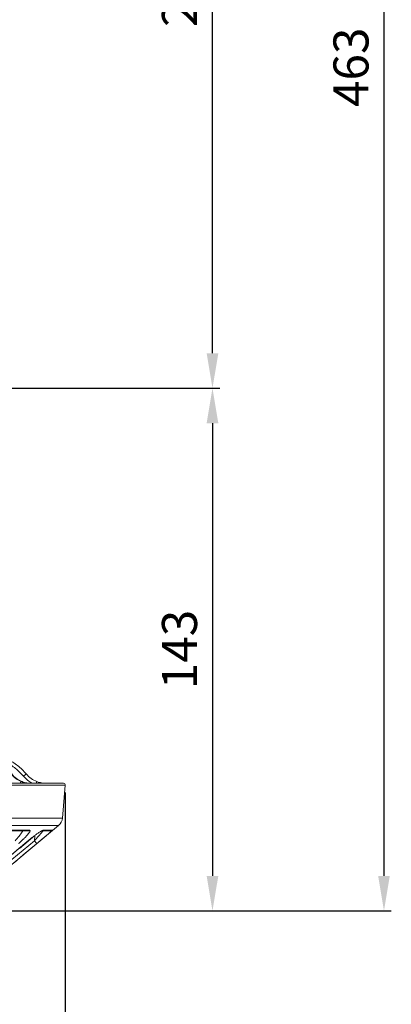
# Model space of a CAD drawing. Units: inches. Extents: x 527 to 2667, y -12420 to -10906.
# Drawn here: x 1361 to 1463, y -11904 to -11633 of the extents above; entities that cross this region are included whole.
import ezdxf

# ---------------------------------------------------------------- set-up
doc = ezdxf.new("R2010")
doc.units = ezdxf.units.IN
doc.header["$MEASUREMENT"] = 0
doc.styles.add('blockfont', font='simplex.shx')
doc.styles.add('ROMANS', font='romans.shx', dxfattribs={"height": 1})
doc.dimstyles.new('STANDARD$0', dxfattribs={"dimtxt": 5, "dimasz": 5, "dimexe": 0.5, "dimexo": 0.5, "dimgap": 1.2, "dimtad": 1, "dimdec": 1, "dimzin": 0, "dimdsep": 46, "dimtxsty": 'ROMANS', "dimcen": 0.09, "dimclrd": 2, "dimclre": 2, "dimclrt": 2, "dimadec": 0, "dimazin": 0, "dimtfac": 1, "dimtdec": 1, "dimtofl": 0, "dimtmove": 0, "dimatfit": 1, "dimfxl": 1, "dimtolj": 1, "dimtzin": 0, "dimarcsym": 0})

# ---------------------------------------------------------------- blocks, each defined once
blk = doc.blocks.new('*D70')
at = {"color": 132, "lineweight": -2}
for p, q in [((1260.73, -11734.56), (1415.81, -11734.56)), ((1413.81, -11744.16), (1413.81, -11868.36)), ((1343.75, -11877.96), (1415.81, -11877.96))]:
    blk.add_line(p, q, dxfattribs=at)
at = {"color": 132}
for points in [[(1412.21, -11744.16), (1415.41, -11744.16), (1413.81, -11734.56)], [(1412.21, -11868.36), (1415.41, -11868.36), (1413.81, -11877.96)]]:
    blk.add_solid(points, dxfattribs=at)
at = {"layer": 'Defpoints', "color": 0}
for p in [(1258.73, -11734.56), (1341.75, -11877.96), (1413.81, -11877.96)]:
    blk.add_point(p, dxfattribs=at)
at = {"insert": (1406.01, -11806.26), "char_height": 9.6, "attachment_point": 5, "rotation": 90, "style": 'blockfont'}
blk.add_mtext('143', dxfattribs=at)
blk = doc.blocks.new('*D71')
at = {"color": 132, "lineweight": -2}
for p, q in [((1263.08, -11514.56), (1415.81, -11514.56)), ((1413.81, -11724.96), (1413.81, -11524.16)), ((1260.73, -11734.56), (1415.81, -11734.56))]:
    blk.add_line(p, q, dxfattribs=at)
at = {"color": 132}
for points in [[(1412.21, -11524.16), (1415.41, -11524.16), (1413.81, -11514.56)], [(1412.21, -11724.96), (1415.41, -11724.96), (1413.81, -11734.56)]]:
    blk.add_solid(points, dxfattribs=at)
at = {"layer": 'Defpoints', "color": 0}
for p in [(1261.08, -11514.56), (1413.81, -11514.56), (1258.73, -11734.56)]:
    blk.add_point(p, dxfattribs=at)
at = {"insert": (1406.01, -11624.56), "char_height": 9.6, "attachment_point": 5, "rotation": 90, "style": 'blockfont'}
blk.add_mtext('220', dxfattribs=at)
blk = doc.blocks.new('*D72')
at = {"color": 132, "lineweight": -2}
for p, q in [((1316.72, -11415.06), (1462.79, -11415.06)), ((1460.79, -11424.66), (1460.79, -11868.36)), ((1343.75, -11877.96), (1462.79, -11877.96))]:
    blk.add_line(p, q, dxfattribs=at)
at = {"color": 132}
for points in [[(1459.19, -11424.66), (1462.39, -11424.66), (1460.79, -11415.06)], [(1459.19, -11868.36), (1462.39, -11868.36), (1460.79, -11877.96)]]:
    blk.add_solid(points, dxfattribs=at)
at = {"layer": 'Defpoints', "color": 0}
for p in [(1314.72, -11415.06), (1341.75, -11877.96), (1460.79, -11877.96)]:
    blk.add_point(p, dxfattribs=at)
at = {"insert": (1452.99, -11646.51), "char_height": 9.6, "attachment_point": 5, "rotation": 90, "style": 'blockfont'}
blk.add_mtext('463', dxfattribs=at)
blk = doc.blocks.new('*D125')
at = {"color": 132, "lineweight": -2}
for p, q in [((1113.58, -11845.5), (1113.58, -11922.91)), ((1373.48, -11845.5), (1373.48, -11922.91)), ((1123.18, -11920.91), (1363.88, -11920.91))]:
    blk.add_line(p, q, dxfattribs=at)
at = {"color": 132}
for points in [[(1123.18, -11919.31), (1123.18, -11922.51), (1113.58, -11920.91)], [(1363.88, -11919.31), (1363.88, -11922.51), (1373.48, -11920.91)]]:
    blk.add_solid(points, dxfattribs=at)
at = {"layer": 'Defpoints', "color": 0}
for p in [(1113.58, -11843.5), (1373.48, -11843.5), (1373.48, -11920.91)]:
    blk.add_point(p, dxfattribs=at)
at = {"insert": (1243.53, -11913.11), "char_height": 9.6, "attachment_point": 5, "style": 'blockfont'}
blk.add_mtext('%%C260', dxfattribs=at)

msp = doc.modelspace()

# ---------------------------------------------------------------- linework, layer by layer
at = {"color": 8, "linetype": 'Continuous', "lineweight": 15}
for p, q in [((1373.4825, -11843.5033), (1113.5776, -11843.5033)), ((1372.6941, -11852.5141), (1243.53, -11852.5141)), ((1371.6339, -11854.5508), (1243.53, -11854.5508))]:
    msp.add_line(p, q, dxfattribs=at)
at = {"color": 7, "linetype": 'Continuous', "lineweight": 15}
for p, q in [((1372.6941, -11852.5141), (1373.4825, -11843.5033)), ((1356.1541, -11856.0565), (1363.0301, -11856.0565)), ((1356.7289, -11855.8225), (1363.64, -11855.8225)), ((1358.8737, -11865.2579), (1371.6339, -11854.5508)), ((1366.9073, -11856.0565), (1369.2526, -11856.0565)), ((1367.537, -11855.8225), (1369.8942, -11855.8225)), ((1356.4075, -11864.6464), (1362.4238, -11859.4656)), ((1365.0284, -11858.7224), (1358.8577, -11863.9033)), ((1360.9079, -11860.8765), (1365.1517, -11857.3135)), ((1362.4238, -11859.4656), (1364.0068, -11858.154)), ((1365.1517, -11857.3135), (1365.0284, -11858.7224))]:
    msp.add_line(p, q, dxfattribs=at)
at = {"color": 8, "linetype": 'Continuous', "lineweight": 15, "flags": 128}
msp.add_lwpolyline([(1367.537, -11855.8225), (1367.292, -11855.9761), (1367.0347, -11856.048)], dxfattribs=at)
at = {"color": 7, "linetype": 'Continuous', "lineweight": 15, "flags": 128}
msp.add_lwpolyline([(1362.3868, -11859.4884), (1362.4193, -11859.4744), (1362.4238, -11859.4655)], dxfattribs=at)
at = {"color": 7, "linetype": 'Continuous', "lineweight": 15}
for centre, radius, start, end in [((1366.7663, -11846.3911), 7.1802, 123.654732, 131.423471), ((1372.9844, -11843.4597), 0.5, 355, 90), ((1369.7055, -11852.2526), 3, 310, 355), ((1372.8781, -11852.463), 10.0398, 218.568929, 224.407479)]:
    msp.add_arc(centre, radius, start, end, dxfattribs=at)
at = {"color": 8, "linetype": 'Continuous', "lineweight": 15}
for centre, radius, start, end in [((1361.8544, -11843.2554), 0.8386, 117.635974, 158.620215), ((1371.8938, -11845.2819), 6.7622, 155.823092, 159.824446), ((1363.0278, -11855.1386), 0.9179, 270.141921, 311.831569), ((1369.2525, -11855.0594), 0.9971, 270.004736, 310.060911)]:
    msp.add_arc(centre, radius, start, end, dxfattribs=at)
at = {"color": 7, "linetype": 'Continuous', "lineweight": 15}
for points, knots in [([(1351.2163, -11834.9597), (1352.3176, -11834.9597), (1353.4188, -11835.0815), (1355.5682, -11835.5627), (1356.6162, -11835.9221), (1358.6085, -11836.8613), (1359.5526, -11837.441), (1361.2916, -11838.7928), (1362.0863, -11839.5647), (1362.7871, -11840.4143)], [0, 0, 0, 0, 0.25, 0.25, 0.5, 0.5, 0.75, 0.75, 1, 1, 1, 1]), ([(1358.655, -11840.4143), (1359.023, -11840.8837), (1359.451, -11841.3023), (1360.3985, -11842.0097), (1360.9179, -11842.2984), (1361.4654, -11842.5124)], [0, 0, 0, 0, 0.5, 0.5, 1, 1, 1, 1]), ([(1361.6567, -11842.5124), (1361.1037, -11842.2984), (1360.5769, -11842.0097), (1359.6111, -11841.3023), (1359.1723, -11840.8837), (1358.7921, -11840.4143)], [0, 0, 0, 0, 0.5, 0.5, 1, 1, 1, 1]), ([(1362.7871, -11840.4143), (1363.1744, -11840.8837), (1363.6232, -11841.3023), (1364.6135, -11842.0097), (1365.1551, -11842.2984), (1365.7247, -11842.5124)], [0, 0, 0, 0, 0.5, 0.5, 1, 1, 1, 1]), ([(1243.53, -11842.9597), (1277.8625, -11842.9597), (1310.7914, -11842.9597), (1359.3448, -11842.9597), (1372.9844, -11842.9597), (1372.9844, -11842.9597)], [0, 0, 0, 0, 0.5, 0.5, 1, 1, 1, 1]), ([(1361.4654, -11842.5124), (1361.871, -11842.671), (1362.2605, -11842.7842), (1362.998, -11842.9306), (1363.3251, -11842.9597), (1363.6065, -11842.9597)], [0, 0, 0, 0, 0.5, 0.5, 1, 1, 1, 1]), ([(1361.6567, -11842.5124), (1362.0922, -11842.6521), (1362.8516, -11842.8957), (1363.6121, -11842.9227), (1363.9365, -11842.9342)], [0, 0, 0, 0, 0.57351719, 1, 1, 1, 1]), ([(1365.7247, -11842.5124), (1366.1468, -11842.671), (1366.571, -11842.7842), (1367.418, -11842.9306), (1367.8169, -11842.9597), (1368.1869, -11842.9597)], [0, 0, 0, 0, 0.5, 0.5, 1, 1, 1, 1]), ([(1360.699, -11859.4884), (1360.7671, -11859.4284), (1360.903, -11859.3087), (1361.1025, -11859.1299), (1361.2978, -11858.9525), (1361.4888, -11858.7764), (1361.6754, -11858.6018), (1361.8577, -11858.4284), (1362.1885, -11858.1085), (1362.6359, -11857.6579), (1363.1431, -11857.1014), (1363.4785, -11856.6831), (1363.6748, -11856.39), (1363.7796, -11856.1958), (1363.8347, -11856.0361), (1363.8339, -11855.9282), (1363.7942, -11855.864), (1363.7341, -11855.829), (1363.6713, -11855.8247), (1363.64, -11855.8225)], [0, 0, 0, 0, 0.03613536, 0.07204751, 0.10778051, 0.14337953, 0.17889068, 0.21436085, 0.24983751, 0.37702112, 0.4990804, 0.6241399, 0.687887, 0.74940179, 0.81309233, 0.87483461, 0.91697712, 0.95854097, 1, 1, 1, 1]), ([(1367.537, -11855.8225), (1367.5255, -11855.823), (1367.5025, -11855.8241), (1367.4595, -11855.833), (1367.4103, -11855.847), (1367.3543, -11855.8669), (1367.2917, -11855.8924), (1367.1792, -11855.9431), (1366.9951, -11856.0378), (1366.7202, -11856.1977), (1366.4109, -11856.3919), (1365.9687, -11856.6854), (1365.3747, -11857.1044), (1364.6276, -11857.6621), (1363.9973, -11858.1551), (1363.4922, -11858.562), (1363.1208, -11858.8672), (1362.7511, -11859.1764), (1362.5086, -11859.3841), (1362.3867, -11859.4884)], [0, 0, 0, 0, 0.02088236, 0.04173055, 0.0626055, 0.08356797, 0.10467797, 0.12599432, 0.18767682, 0.25130758, 0.31274844, 0.3764155, 0.50165509, 0.62391311, 0.75129675, 0.81309473, 0.87498114, 0.93720315, 1, 1, 1, 1]), ([(1365.7059, -11859.4884), (1365.7774, -11859.4284), (1365.9199, -11859.3087), (1366.1324, -11859.1299), (1366.3431, -11858.9525), (1366.5519, -11858.7764), (1366.7588, -11858.6018), (1366.9637, -11858.4284), (1367.3414, -11858.1085), (1367.8713, -11857.6579), (1368.5199, -11857.1014), (1369.0006, -11856.6831), (1369.3309, -11856.39), (1369.5453, -11856.1958), (1369.7161, -11856.0361), (1369.8244, -11855.9282), (1369.8815, -11855.864), (1369.9054, -11855.829), (1369.898, -11855.8247), (1369.8942, -11855.8225)], [0, 0, 0, 0, 0.03613536, 0.07204751, 0.10778051, 0.14337953, 0.17889068, 0.21436085, 0.24983751, 0.37702112, 0.4990804, 0.6241399, 0.687887, 0.74940179, 0.81309233, 0.87483461, 0.91697712, 0.95854097, 1, 1, 1, 1])]:
    msp.add_open_spline(points, degree=3, knots=knots, dxfattribs=at)
at = {"color": 8, "linetype": 'Continuous', "lineweight": 15}
for points, knots in [([(1362.0158, -11841.007), (1361.3205, -11840.2627), (1359.9131, -11838.7558), (1357.2264, -11837.1776), (1354.8458, -11836.2575), (1353.3715, -11836.1389), (1352.9348, -11836.1038)], [0, 0, 0, 0, 0.28735413, 0.58176327, 0.87612401, 1, 1, 1, 1]), ([(1364.538, -11842.9597), (1364.1943, -11842.796), (1363.22, -11842.3317), (1362.4889, -11841.5275), (1362.0158, -11841.007)], [0, 0, 0, 0, 0.352773354, 1, 1, 1, 1]), ([(1361.8061, -11856.0565), (1361.7592, -11856.135), (1361.5052, -11856.5597), (1360.8346, -11857.4682), (1360.1409, -11858.3014), (1359.7904, -11858.7224)], [0, 0, 0, 0, 0.10090765, 0.54564062, 1, 1, 1, 1]), ([(1367.3866, -11856.0565), (1367.3188, -11856.135), (1366.9523, -11856.5597), (1366.1489, -11857.4682), (1365.4046, -11858.3014), (1365.0284, -11858.7224)], [0, 0, 0, 0, 0.100907887, 0.545640803, 1, 1, 1, 1])]:
    msp.add_open_spline(points, degree=3, knots=knots, dxfattribs=at)
at = {"color": 7, "linetype": 'Continuous', "lineweight": 15}
for points in [[(1362.3867, -11859.4884), (1360.3811, -11861.2154), (1358.3757, -11862.9423), (1356.3704, -11864.6693)], [(1359.5351, -11864.6693), (1361.5921, -11862.9423), (1363.649, -11861.2154), (1365.7059, -11859.4884)]]:
    msp.add_open_spline(points, degree=3, dxfattribs=at)

# ---------------------------------------------------------------- dimensions: what is measured, and where the dimension line sits
at = {"color": 0}
for base, p1, p2, picture, middle in [((1460.7924, -11877.9597), (1314.7153, -11415.0597), (1341.7465, -11877.9597), '*D72', (1452.9924, -11646.5097)), ((1413.8146, -11514.5597), (1258.7284, -11734.5597), (1261.0822, -11514.5597), '*D71', (1406.0146, -11624.5597)), ((1413.8146, -11877.9597), (1258.7284, -11734.5597), (1341.7465, -11877.9597), '*D70', (1406.0146, -11806.2597))]:
    dim = msp.add_linear_dim(base=base, p1=p1, p2=p2, angle=90, dimstyle='STANDARD$0', override={"dimscale": 2, "dimtxt": 4.8, "dimasz": 4.8, "dimexe": 1, "dimexo": 1, "dimgap": 1.5, "dimdec": 0, "dimzin": 8, "dimtxsty": 'blockfont', "dimcen": 6, "dimclrd": 132, "dimclre": 132, "dimclrt": 256, "dimadec": 4, "dimazin": 2, "dimtdec": 0, "dimtofl": 1, "dimtolj": 0, "dimtzin": 8, "dimarcsym": 1}, dxfattribs=at)
    dim.commit()
    dim.dimension.update_dxf_attribs({"geometry": picture, "text_midpoint": middle})
dim = msp.add_linear_dim(base=(1373.4825, -11920.9071), p1=(1113.5776, -11843.5033), p2=(1373.4825, -11843.5033), text='%%C<>', dimstyle='STANDARD$0', override={"dimscale": 2, "dimtxt": 4.8, "dimasz": 4.8, "dimexe": 1, "dimexo": 1, "dimgap": 1.5, "dimdec": 0, "dimzin": 8, "dimtxsty": 'blockfont', "dimcen": 6, "dimclrd": 132, "dimclre": 132, "dimclrt": 256, "dimadec": 4, "dimazin": 2, "dimtdec": 0, "dimtofl": 1, "dimtolj": 0, "dimtzin": 8, "dimarcsym": 1}, dxfattribs=at)
dim.commit()
dim.dimension.update_dxf_attribs({"geometry": '*D125', "text_midpoint": (1243.53, -11913.1071)})

doc.saveas('drawing.dxf')
